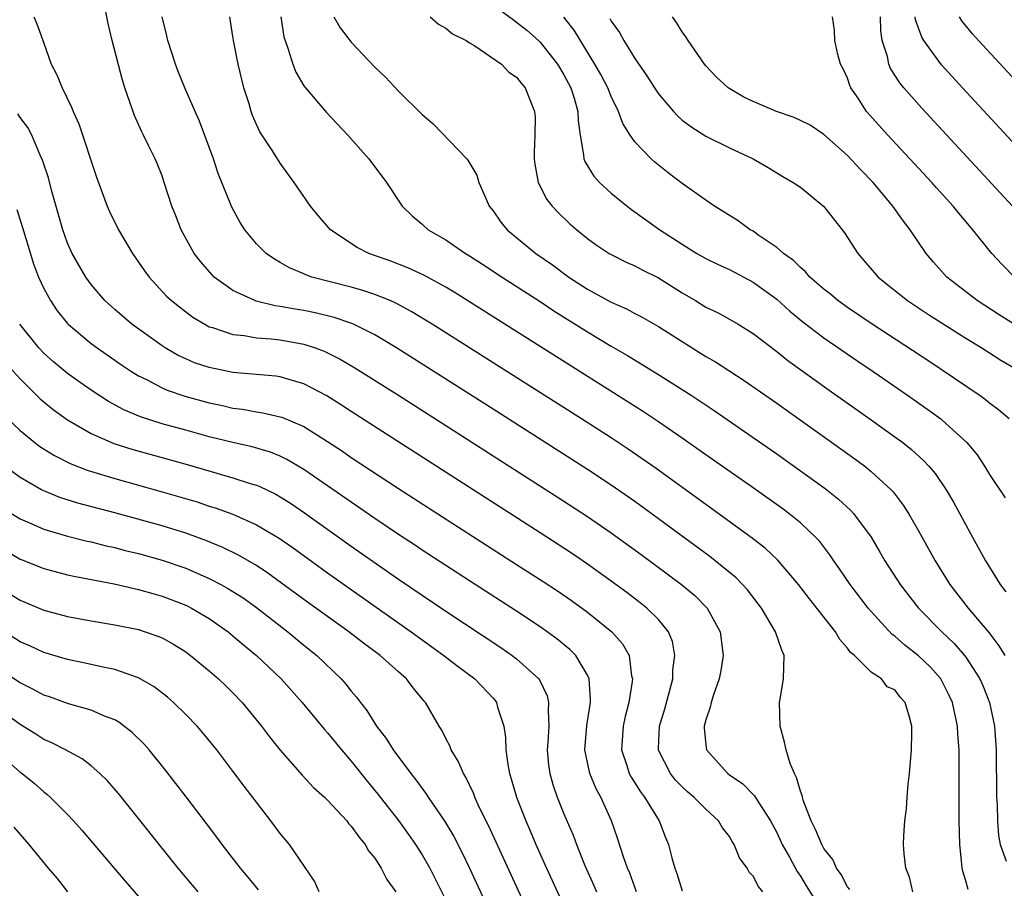
# Model space of a CAD drawing. Units: inches. Extents: x 2634000 to 2637000, y 1482000 to 1485000.
# Drawn here: x 2634081 to 2634164, y 1482555 to 1482629 of the extents above; entities that cross this region are included whole.
import ezdxf

# ---------------------------------------------------------------- set-up
doc = ezdxf.new("R2010")
doc.units = ezdxf.units.IN
doc.header["$MEASUREMENT"] = 0
doc.layers.add('LD26341482_2ft', color=194, linetype='Continuous')

msp = doc.modelspace()

# ---------------------------------------------------------------- linework, layer by layer
at = {"layer": 'LD26341482_2ft'}
for points, elevation in [([(2634119.686, 1482631), (2634122.738, 1482628.738), (2634123, 1482628.567), (2634123.866, 1482627.866), (2634124.857, 1482627), (2634125, 1482626.865), (2634126.461, 1482625), (2634127, 1482624.106), (2634127.585, 1482623), (2634127.869, 1482622.131), (2634128.187, 1482621), (2634128.196, 1482620.196), (2634128.365, 1482619), (2634128.667, 1482617.333), (2634128.675, 1482617), (2634128.758, 1482616.758), (2634129.523, 1482615.522), (2634129.997, 1482615), (2634131, 1482614.078), (2634132.338, 1482613), (2634132.715, 1482612.715), (2634135.125, 1482611), (2634137, 1482609.771), (2634138.251, 1482609), (2634139, 1482608.574), (2634140.058, 1482608.058), (2634141, 1482607.629), (2634143, 1482606.577), (2634145, 1482605.12), (2634146.115, 1482604.115), (2634147.214, 1482603.214), (2634149, 1482601.843), (2634151.871, 1482599.871), (2634153.168, 1482599), (2634156.066, 1482597), (2634157.787, 1482595.787), (2634158.875, 1482595), (2634159, 1482594.9), (2634161.096, 1482593), (2634161.947, 1482591.947), (2634162.583, 1482591), (2634163, 1482590.304), (2634164.317, 1482588.317)], 8320), ([(2634151.193, 1482555.193), (2634151, 1482555.421), (2634150.449, 1482556.449), (2634150.049, 1482557), (2634149.737, 1482557.737), (2634149, 1482558.66), (2634148.807, 1482559), (2634148.282, 1482560.282), (2634147.907, 1482561), (2634147.247, 1482562.754), (2634147.14, 1482563.14), (2634147, 1482563.519), (2634146.669, 1482564.669), (2634146.494, 1482565), (2634146.148, 1482565.852), (2634145.79, 1482567), (2634145.664, 1482567.664), (2634145.295, 1482569), (2634145.244, 1482571), (2634145.304, 1482571.304), (2634145.567, 1482573), (2634145.629, 1482575), (2634145.427, 1482575.427), (2634144.906, 1482577), (2634143.715, 1482579), (2634142.532, 1482580.532), (2634142.112, 1482581), (2634141.56, 1482581.56), (2634139.793, 1482583), (2634139.346, 1482583.346), (2634133, 1482588.004), (2634131, 1482589.397), (2634129, 1482590.713), (2634121, 1482595.831), (2634112.843, 1482601), (2634111, 1482602.1), (2634109.206, 1482603), (2634109.065, 1482603.064), (2634107.575, 1482603.575), (2634105.962, 1482603.962), (2634105, 1482604.153), (2634104.269, 1482604.269), (2634103, 1482604.519), (2634102.572, 1482604.572), (2634100.96, 1482604.96), (2634100.853, 1482605), (2634099, 1482605.854), (2634097.414, 1482607), (2634097.204, 1482607.204), (2634096.273, 1482608.273), (2634095.714, 1482609), (2634094.623, 1482611), (2634094.17, 1482612.17), (2634093.829, 1482613), (2634093.189, 1482615), (2634093, 1482615.549), (2634092.596, 1482616.596), (2634092.417, 1482617), (2634091.866, 1482618.134), (2634091.432, 1482619), (2634091.277, 1482619.277), (2634090.673, 1482620.673), (2634089.862, 1482623), (2634089.653, 1482623.653), (2634088.77, 1482627), (2634088.434, 1482628.434), (2634088.162, 1482629.838)], 8332), ([(2634082.147, 1482629), (2634082.416, 1482628.416), (2634083, 1482626.785), (2634083.616, 1482625), (2634084.108, 1482624.108), (2634084.539, 1482623), (2634085.354, 1482621.354), (2634085.471, 1482621), (2634085.948, 1482619.947), (2634087.446, 1482615.446), (2634088.36, 1482613), (2634088.554, 1482612.554), (2634089.324, 1482611), (2634090.514, 1482609), (2634091.521, 1482607.521), (2634091.899, 1482607), (2634093.39, 1482605.39), (2634093.812, 1482605), (2634094.465, 1482604.465), (2634095.606, 1482603.606), (2634096.612, 1482603), (2634097, 1482602.796), (2634097.276, 1482602.724), (2634099, 1482602.141), (2634099.945, 1482602.056), (2634101, 1482601.866), (2634102.231, 1482601.769), (2634103, 1482601.673), (2634105, 1482601.309), (2634105.964, 1482601), (2634106.723, 1482600.723), (2634108.062, 1482600.062), (2634109.321, 1482599.321), (2634112.992, 1482597), (2634126.414, 1482588.414), (2634129, 1482586.736), (2634131, 1482585.362), (2634133.527, 1482583.527), (2634136.938, 1482581), (2634138.062, 1482580.062), (2634139.124, 1482579), (2634140.212, 1482577), (2634140.463, 1482575), (2634140.274, 1482573.726), (2634140.127, 1482573), (2634139.656, 1482571.656), (2634139.456, 1482571), (2634139.377, 1482570.623), (2634139, 1482569.549), (2634138.853, 1482569), (2634138.855, 1482568.855), (2634139, 1482567.42), (2634139.056, 1482567), (2634140.868, 1482565), (2634141, 1482564.899), (2634142.144, 1482564.144), (2634143, 1482563.243), (2634143.127, 1482563.127), (2634143.475, 1482562.525), (2634144.474, 1482561), (2634145, 1482560.005), (2634145.463, 1482559), (2634146.069, 1482557.931), (2634146.719, 1482556.719), (2634147, 1482556.316), (2634147.497, 1482555.497), (2634149.079, 1482553)], 8334), ([(2634156.516, 1482555), (2634156.23, 1482556.23), (2634155.918, 1482557), (2634155.794, 1482558.206), (2634155.737, 1482559), (2634155.741, 1482559.741), (2634155.84, 1482561), (2634155.991, 1482562.009), (2634156.035, 1482563), (2634156.117, 1482564.117), (2634156.237, 1482565), (2634156.416, 1482567), (2634156.431, 1482568.43), (2634156.431, 1482569), (2634156.222, 1482569.777), (2634155.856, 1482571), (2634155.453, 1482571.453), (2634155, 1482572.073), (2634154.348, 1482572.348), (2634153.854, 1482573), (2634153, 1482573.581), (2634151.57, 1482575), (2634151.252, 1482575.252), (2634151, 1482575.609), (2634150.331, 1482576.331), (2634149.981, 1482577), (2634147.771, 1482579.771), (2634146.844, 1482581), (2634145.08, 1482583.08), (2634144.043, 1482584.043), (2634142.924, 1482584.924), (2634139, 1482587.746), (2634134.797, 1482590.797), (2634133.628, 1482591.628), (2634132.438, 1482592.438), (2634131, 1482593.385), (2634128.485, 1482595), (2634115.841, 1482603), (2634114.08, 1482604.08), (2634112.783, 1482604.783), (2634112.288, 1482605), (2634111, 1482605.525), (2634109.894, 1482605.894), (2634109, 1482606.14), (2634105.683, 1482607), (2634105.175, 1482607.175), (2634105, 1482607.263), (2634103.777, 1482607.777), (2634103, 1482608.238), (2634102.506, 1482608.506), (2634101.809, 1482609), (2634101, 1482609.801), (2634100.015, 1482611), (2634099.615, 1482611.615), (2634098.893, 1482612.893), (2634097.751, 1482615.751), (2634097.344, 1482617), (2634096.182, 1482620.183), (2634095.805, 1482621), (2634094.93, 1482623), (2634094.376, 1482624.376), (2634094.14, 1482625), (2634093.501, 1482627), (2634093.409, 1482627.41), (2634092.997, 1482629)], 8330), ([(2634161.206, 1482555.206), (2634161, 1482555.934), (2634160.738, 1482556.738), (2634160.693, 1482557), (2634160.674, 1482557.326), (2634160.486, 1482559), (2634160.436, 1482561), (2634160.428, 1482567), (2634160.331, 1482568.331), (2634160.308, 1482569), (2634159.87, 1482571), (2634159.601, 1482571.601), (2634159, 1482572.792), (2634158.88, 1482573), (2634157.998, 1482573.998), (2634157, 1482574.951), (2634155.852, 1482575.852), (2634155, 1482576.616), (2634154.776, 1482576.776), (2634153, 1482578.712), (2634152.749, 1482579), (2634151.203, 1482581), (2634150.322, 1482582.322), (2634149.839, 1482583), (2634149.508, 1482583.508), (2634148.636, 1482584.636), (2634148.292, 1482585), (2634147, 1482586.203), (2634146.015, 1482587), (2634145.434, 1482587.434), (2634143, 1482589.166), (2634139, 1482591.947), (2634137, 1482593.36), (2634135, 1482594.742), (2634133.643, 1482595.643), (2634131.512, 1482597), (2634117.705, 1482605.705), (2634117, 1482606.127), (2634115.154, 1482607.154), (2634113.789, 1482607.789), (2634112.344, 1482608.344), (2634110.5, 1482609), (2634109.498, 1482609.498), (2634107.26, 1482611), (2634106.214, 1482612.214), (2634105.565, 1482613), (2634104.167, 1482615), (2634103, 1482616.617), (2634102.338, 1482617.662), (2634101.28, 1482619.28), (2634101, 1482619.887), (2634100.666, 1482620.666), (2634100.55, 1482621), (2634100.364, 1482621.635), (2634099.931, 1482623), (2634099.447, 1482625), (2634099.045, 1482627), (2634099, 1482627.348), (2634098.723, 1482629)], 8328), ([(2634103.039, 1482629), (2634103.314, 1482627.314), (2634103.405, 1482627), (2634103.654, 1482626.346), (2634104.054, 1482625), (2634104.315, 1482624.315), (2634105, 1482623.169), (2634105.122, 1482623), (2634106.915, 1482620.915), (2634108.725, 1482619), (2634110.504, 1482617), (2634111.99, 1482615), (2634113.303, 1482613), (2634114.174, 1482612.174), (2634115, 1482611.463), (2634115.507, 1482611), (2634117, 1482610.148), (2634118.664, 1482609), (2634119, 1482608.801), (2634120.098, 1482608.098), (2634121.766, 1482607), (2634125, 1482604.92), (2634126.145, 1482604.145), (2634129, 1482602.361), (2634131, 1482601.163), (2634132.366, 1482600.366), (2634134.847, 1482598.847), (2634137.76, 1482597), (2634139.699, 1482595.699), (2634143, 1482593.438), (2634145, 1482592.039), (2634149.101, 1482589.101), (2634150.219, 1482588.22), (2634151.259, 1482587.259), (2634151.491, 1482587), (2634152.981, 1482585), (2634153.737, 1482583.737), (2634154.154, 1482583), (2634155.437, 1482581), (2634156.993, 1482579), (2634158.971, 1482577), (2634160.007, 1482576.007), (2634160.888, 1482575), (2634161, 1482574.85), (2634162.192, 1482573), (2634162.44, 1482572.44), (2634163.007, 1482571), (2634163.422, 1482569), (2634163.564, 1482567), (2634163.602, 1482563), (2634163.642, 1482562.358), (2634163.666, 1482561), (2634163.763, 1482559.763), (2634163.914, 1482559), (2634164.418, 1482557.582)], 8326), ([(2634107.542, 1482629), (2634108.069, 1482628.069), (2634109, 1482626.874), (2634111, 1482624.761), (2634111.895, 1482623.895), (2634113, 1482622.725), (2634115, 1482620.749), (2634115.947, 1482619.947), (2634118.775, 1482617), (2634118.876, 1482616.876), (2634119.617, 1482615.617), (2634119.802, 1482615), (2634120.41, 1482613.59), (2634120.682, 1482613), (2634121, 1482612.601), (2634121.649, 1482611.649), (2634122.189, 1482611), (2634124.615, 1482609), (2634126.022, 1482608.022), (2634127.406, 1482607), (2634129, 1482605.967), (2634131, 1482604.86), (2634132.306, 1482604.307), (2634133, 1482603.925), (2634133.616, 1482603.616), (2634135, 1482602.82), (2634137, 1482601.539), (2634139, 1482600.288), (2634139.816, 1482599.816), (2634142.239, 1482598.239), (2634145, 1482596.325), (2634151.617, 1482591.617), (2634152.446, 1482591), (2634153, 1482590.556), (2634154.693, 1482589), (2634154.841, 1482588.841), (2634155.707, 1482587.707), (2634156.156, 1482587), (2634157, 1482585.523), (2634158.395, 1482583), (2634159.643, 1482581), (2634161.184, 1482579), (2634162.932, 1482576.932), (2634163.804, 1482575.804), (2634164.308, 1482575)], 8324), ([(2634115.675, 1482629), (2634116.382, 1482628.382), (2634117, 1482628.057), (2634117.56, 1482627.559), (2634118.718, 1482627), (2634119, 1482626.811), (2634119.451, 1482626.549), (2634121.706, 1482625), (2634122.338, 1482624.338), (2634123, 1482623.9), (2634123.383, 1482623.383), (2634123.718, 1482623), (2634124.503, 1482621), (2634124.556, 1482620.557), (2634124.546, 1482619), (2634124.469, 1482617.531), (2634124.491, 1482617), (2634124.545, 1482616.545), (2634124.819, 1482615), (2634125.551, 1482613.551), (2634125.992, 1482613), (2634126.476, 1482612.476), (2634127.505, 1482611.504), (2634128.079, 1482611), (2634129, 1482610.262), (2634129.731, 1482609.73), (2634130.819, 1482609), (2634131, 1482608.894), (2634132.265, 1482608.265), (2634133, 1482607.946), (2634133.612, 1482607.612), (2634135, 1482606.927), (2634137, 1482605.659), (2634138.116, 1482605), (2634139, 1482604.456), (2634139.985, 1482603.985), (2634141, 1482603.423), (2634141.73, 1482603), (2634143, 1482602.218), (2634145, 1482600.707), (2634145.945, 1482599.945), (2634149.434, 1482597.435), (2634153, 1482594.926), (2634155, 1482593.491), (2634155.659, 1482593), (2634156.41, 1482592.411), (2634157.46, 1482591.46), (2634157.877, 1482591), (2634158.393, 1482590.393), (2634159.339, 1482589), (2634159.949, 1482587.949), (2634161.555, 1482585), (2634162.666, 1482583), (2634163, 1482582.451), (2634163.892, 1482581), (2634164.37, 1482580.37)], 8322), ([(2634164.653, 1482595), (2634163.759, 1482595.759), (2634163, 1482596.319), (2634162.636, 1482596.636), (2634162.133, 1482597), (2634161, 1482597.773), (2634157.871, 1482599.871), (2634153.082, 1482603), (2634151, 1482604.416), (2634150.184, 1482605), (2634149.544, 1482605.544), (2634149, 1482605.979), (2634147.813, 1482607), (2634147.438, 1482607.437), (2634147, 1482607.794), (2634146.407, 1482608.407), (2634145.566, 1482609), (2634145, 1482609.486), (2634143.483, 1482610.517), (2634143, 1482610.866), (2634142.768, 1482611), (2634141.741, 1482611.741), (2634139.744, 1482613), (2634139, 1482613.497), (2634137, 1482614.909), (2634135.807, 1482615.807), (2634134.702, 1482616.702), (2634134.381, 1482617), (2634133, 1482618.445), (2634132.611, 1482619), (2634131.978, 1482619.977), (2634131.628, 1482621), (2634131, 1482622.265), (2634130.702, 1482623), (2634130.12, 1482624.12), (2634129.626, 1482625), (2634127.869, 1482627.869), (2634126.989, 1482628.989)], 8318), ([(2634130.87, 1482628.87), (2634131, 1482628.627), (2634131.691, 1482627.691), (2634132.076, 1482627), (2634133, 1482625.478), (2634134.024, 1482624.023), (2634134.648, 1482623), (2634135, 1482622.479), (2634136.258, 1482621), (2634136.619, 1482620.619), (2634137, 1482620.279), (2634137.721, 1482619.721), (2634139, 1482618.902), (2634141, 1482617.938), (2634143.008, 1482617), (2634144.271, 1482616.27), (2634145.513, 1482615.513), (2634146.397, 1482615), (2634147, 1482614.591), (2634149, 1482612.976), (2634150.747, 1482610.748), (2634151.865, 1482609), (2634153.571, 1482607), (2634156.067, 1482605), (2634157.831, 1482603.831), (2634161, 1482601.827), (2634162.351, 1482601), (2634163.968, 1482599.968), (2634165.239, 1482599.239)], 8316), ([(2634165.042, 1482603.042), (2634163.809, 1482603.809), (2634161.965, 1482605), (2634159.405, 1482607), (2634158.268, 1482608.268), (2634157.649, 1482609), (2634156.289, 1482611), (2634155.717, 1482611.717), (2634154.82, 1482613), (2634153.147, 1482615), (2634152.095, 1482616.095), (2634151, 1482617.286), (2634149, 1482619.062), (2634147.829, 1482619.83), (2634147, 1482620.242), (2634146.481, 1482620.481), (2634144.991, 1482621), (2634143, 1482621.84), (2634142.217, 1482622.217), (2634140.9, 1482623), (2634139.905, 1482623.905), (2634139, 1482624.868), (2634138.889, 1482625), (2634137.498, 1482627), (2634137.309, 1482627.309), (2634137, 1482627.747), (2634136.523, 1482628.523), (2634136.179, 1482629)], 8314), ([(2634165.122, 1482607), (2634164.063, 1482608.063), (2634163.207, 1482609), (2634161.604, 1482611), (2634160.398, 1482612.398), (2634159.927, 1482613), (2634158.53, 1482614.53), (2634158.121, 1482615), (2634154.394, 1482619), (2634152.61, 1482621), (2634151.877, 1482622.123), (2634151.276, 1482623), (2634151.187, 1482623.187), (2634151, 1482623.822), (2634150.612, 1482624.612), (2634150.394, 1482625), (2634150.177, 1482625.823), (2634149.929, 1482627), (2634149.89, 1482627.89), (2634149.726, 1482629)], 8312), ([(2634164.936, 1482613), (2634157.273, 1482621.273), (2634155.753, 1482623), (2634155.412, 1482623.412), (2634154.631, 1482624.631), (2634154.484, 1482625), (2634154.36, 1482625.64), (2634153.929, 1482627), (2634153.81, 1482627.81), (2634153.773, 1482629)], 8310), ([(2634167, 1482616.205), (2634160.717, 1482623), (2634158.944, 1482624.944), (2634157.444, 1482627), (2634157.275, 1482627.275), (2634156.752, 1482628.752), (2634156.717, 1482629)], 8308), ([(2634167, 1482621.662), (2634162.077, 1482627), (2634161.567, 1482627.567), (2634160.668, 1482628.668), (2634160.465, 1482629)], 8306), ([(2634143.815, 1482555), (2634143.456, 1482555.456), (2634143, 1482556.316), (2634142.671, 1482556.671), (2634142.49, 1482557), (2634141.863, 1482557.863), (2634141.411, 1482559), (2634141.243, 1482559.243), (2634141, 1482559.667), (2634140.422, 1482560.422), (2634140.083, 1482561), (2634139, 1482561.978), (2634137.986, 1482563), (2634137.455, 1482563.455), (2634137, 1482563.87), (2634136.45, 1482564.45), (2634136.006, 1482565), (2634135, 1482566.987), (2634135, 1482567.146), (2634135.076, 1482569), (2634135.53, 1482570.47), (2634135.929, 1482571.929), (2634136.203, 1482573), (2634136.225, 1482573.775), (2634136.385, 1482575), (2634136.17, 1482576.17), (2634135.838, 1482577), (2634135, 1482578.02), (2634134.024, 1482579), (2634133.454, 1482579.454), (2634132.315, 1482580.315), (2634131, 1482581.281), (2634129, 1482582.715), (2634127.643, 1482583.643), (2634125, 1482585.363), (2634112.871, 1482593.129), (2634109, 1482595.618), (2634108.169, 1482596.168), (2634106.939, 1482596.939), (2634105, 1482597.966), (2634103.646, 1482598.354), (2634103, 1482598.564), (2634102.619, 1482598.619), (2634099, 1482598.926), (2634097, 1482599.332), (2634095.755, 1482599.754), (2634095, 1482600.07), (2634094.366, 1482600.366), (2634093.259, 1482601), (2634093, 1482601.167), (2634090.441, 1482603), (2634089, 1482604.24), (2634088.163, 1482605), (2634087, 1482606.369), (2634086.546, 1482607), (2634085.396, 1482609), (2634085, 1482609.875), (2634084.605, 1482611), (2634083.654, 1482614.346), (2634083.383, 1482615.383), (2634082.888, 1482616.888), (2634082.703, 1482617.297), (2634081.988, 1482619), (2634081.654, 1482619.654), (2634081, 1482620.5), (2634080.795, 1482620.795)], 8336), ([(2634080.719, 1482612.719), (2634081.194, 1482611.194), (2634082.114, 1482608.114), (2634082.549, 1482607), (2634083, 1482606.026), (2634083.552, 1482605), (2634084.136, 1482604.136), (2634085, 1482603.071), (2634085.066, 1482603), (2634087, 1482601.374), (2634087.501, 1482601), (2634089.567, 1482599.567), (2634090.422, 1482599), (2634091, 1482598.645), (2634091.68, 1482598.32), (2634093, 1482597.632), (2634093.437, 1482597.437), (2634094.928, 1482596.928), (2634097, 1482596.357), (2634098.123, 1482596.123), (2634099, 1482595.908), (2634099.809, 1482595.809), (2634101, 1482595.585), (2634101.516, 1482595.516), (2634103, 1482595.185), (2634103.139, 1482595.14), (2634105, 1482594.346), (2634107, 1482593.081), (2634108.255, 1482592.255), (2634109, 1482591.734), (2634113, 1482589.105), (2634123, 1482582.689), (2634125.242, 1482581.242), (2634126.444, 1482580.444), (2634127.628, 1482579.627), (2634129, 1482578.641), (2634131.064, 1482577), (2634131.964, 1482575.964), (2634132.51, 1482575), (2634132.729, 1482573.271), (2634132.8, 1482573), (2634132.784, 1482572.784), (2634132.479, 1482571), (2634132.172, 1482569.828), (2634132.006, 1482569), (2634131.877, 1482567), (2634132.331, 1482565.67), (2634132.525, 1482565), (2634132.684, 1482564.684), (2634133, 1482564.214), (2634133.463, 1482563.463), (2634133.826, 1482563), (2634135.053, 1482561), (2634135.593, 1482559.593), (2634135.852, 1482559), (2634136.133, 1482557.867), (2634136.378, 1482557), (2634136.553, 1482556.553), (2634137, 1482555.086)], 8338), ([(2634133.138, 1482555), (2634132.564, 1482556.564), (2634132.375, 1482557), (2634132.032, 1482557.968), (2634131.543, 1482559.543), (2634131.035, 1482561), (2634130.121, 1482563), (2634129.716, 1482563.716), (2634129.186, 1482565), (2634128.778, 1482567), (2634128.938, 1482569.062), (2634129.238, 1482571), (2634129.256, 1482571.256), (2634129.142, 1482573), (2634129, 1482573.313), (2634128.003, 1482575), (2634127.503, 1482575.502), (2634126.404, 1482576.404), (2634125, 1482577.408), (2634123, 1482578.728), (2634119, 1482581.299), (2634115, 1482583.901), (2634114.349, 1482584.349), (2634113, 1482585.228), (2634111, 1482586.578), (2634105, 1482590.72), (2634103.57, 1482591.569), (2634103, 1482591.84), (2634102.175, 1482592.175), (2634100.622, 1482592.622), (2634099, 1482592.989), (2634097, 1482593.491), (2634095, 1482594.034), (2634093, 1482594.594), (2634091.18, 1482595.18), (2634089.771, 1482595.771), (2634088.474, 1482596.474), (2634087, 1482597.421), (2634086.066, 1482598.066), (2634085, 1482598.827), (2634083.815, 1482599.815), (2634083, 1482600.56), (2634082.588, 1482601), (2634080.957, 1482603)], 8340), ([(2634079.746, 1482599.746), (2634081, 1482598.383), (2634082.683, 1482596.683), (2634083.785, 1482595.785), (2634085, 1482594.917), (2634087, 1482593.759), (2634088.923, 1482592.923), (2634090.436, 1482592.436), (2634095.128, 1482591.128), (2634099, 1482590.023), (2634100.453, 1482589.547), (2634101, 1482589.387), (2634101.28, 1482589.279), (2634102.627, 1482588.626), (2634103, 1482588.415), (2634103.866, 1482587.866), (2634105.049, 1482587.049), (2634109, 1482584.243), (2634113, 1482581.455), (2634117, 1482578.724), (2634121.652, 1482575.652), (2634122.607, 1482575), (2634123, 1482574.699), (2634124.877, 1482573), (2634124.928, 1482572.928), (2634125.573, 1482571.573), (2634125.705, 1482571), (2634125.657, 1482570.343), (2634125.715, 1482569), (2634125.642, 1482567.642), (2634125.591, 1482567), (2634125.703, 1482565.703), (2634125.798, 1482565), (2634126.064, 1482564.064), (2634126.438, 1482563), (2634127, 1482561.606), (2634127.778, 1482559.778), (2634128.053, 1482559), (2634128.766, 1482557.234), (2634129.53, 1482555.53), (2634129.743, 1482555)], 8342), ([(2634079.949, 1482595), (2634081, 1482594.01), (2634082.247, 1482593), (2634082.675, 1482592.675), (2634083.898, 1482591.898), (2634085.224, 1482591.225), (2634086.66, 1482590.661), (2634089, 1482589.95), (2634093, 1482588.842), (2634095.974, 1482587.974), (2634097, 1482587.628), (2634097.483, 1482587.482), (2634099, 1482586.927), (2634101, 1482586.044), (2634102.905, 1482584.905), (2634104.08, 1482584.08), (2634107, 1482581.978), (2634114.072, 1482577), (2634116.853, 1482575), (2634118.044, 1482574.044), (2634119.465, 1482573), (2634121, 1482571.372), (2634121.175, 1482571.175), (2634121.302, 1482571), (2634121.393, 1482570.607), (2634121.91, 1482569), (2634122.063, 1482568.063), (2634122.085, 1482567), (2634122.24, 1482565.759), (2634122.397, 1482565), (2634122.546, 1482564.546), (2634122.974, 1482563), (2634123.765, 1482561), (2634124.15, 1482560.15), (2634124.636, 1482559), (2634125.537, 1482557), (2634129.135, 1482549.135)], 8344), ([(2634124.117, 1482553), (2634120.605, 1482560.605), (2634119.841, 1482562.159), (2634119.463, 1482563), (2634119.346, 1482563.346), (2634118.7, 1482564.7), (2634118.494, 1482565), (2634118.06, 1482566.06), (2634117.458, 1482567), (2634117.34, 1482567.339), (2634117, 1482567.972), (2634116.675, 1482568.675), (2634116.458, 1482569), (2634115.289, 1482571), (2634115.15, 1482571.15), (2634114.258, 1482572.258), (2634113.692, 1482573), (2634113, 1482573.606), (2634111.46, 1482575), (2634110.038, 1482576.038), (2634108.796, 1482577), (2634105, 1482579.736), (2634101.961, 1482581.961), (2634101, 1482582.586), (2634099.476, 1482583.477), (2634098.133, 1482584.133), (2634096.717, 1482584.717), (2634095, 1482585.343), (2634093, 1482585.957), (2634089, 1482587.056), (2634085.88, 1482587.88), (2634084.359, 1482588.359), (2634083, 1482588.901), (2634082.808, 1482589), (2634081, 1482590.053), (2634079.688, 1482591)], 8346), ([(2634079.479, 1482587.479), (2634081, 1482586.538), (2634081.799, 1482586.202), (2634083, 1482585.661), (2634085, 1482585.085), (2634086.67, 1482584.67), (2634087, 1482584.601), (2634088.273, 1482584.273), (2634089, 1482584.115), (2634089.878, 1482583.878), (2634091, 1482583.605), (2634093, 1482583.055), (2634095, 1482582.379), (2634097, 1482581.512), (2634097.973, 1482581), (2634098.631, 1482580.63), (2634099.849, 1482579.85), (2634101, 1482579.032), (2634103.63, 1482577), (2634105, 1482575.87), (2634106.083, 1482575), (2634108.16, 1482573), (2634108.557, 1482572.557), (2634109, 1482571.973), (2634109.451, 1482571.451), (2634109.779, 1482571), (2634110.324, 1482570.324), (2634111.146, 1482569), (2634111.966, 1482567.966), (2634112.555, 1482567), (2634114.036, 1482565), (2634114.467, 1482564.467), (2634115, 1482563.724), (2634115.321, 1482563.321), (2634115.52, 1482563), (2634116.935, 1482560.935), (2634117.678, 1482559.678), (2634118.359, 1482558.359), (2634119.017, 1482557), (2634120.864, 1482553)], 8348), ([(2634079, 1482584.307), (2634081, 1482583.136), (2634081.095, 1482583.095), (2634083, 1482582.344), (2634085, 1482581.823), (2634085.67, 1482581.67), (2634088.956, 1482581.044), (2634090.645, 1482580.645), (2634091, 1482580.579), (2634092.224, 1482580.224), (2634093, 1482580.018), (2634095, 1482579.253), (2634095.172, 1482579.172), (2634095.502, 1482579), (2634097, 1482578.106), (2634098.581, 1482577), (2634099, 1482576.663), (2634099.892, 1482575.892), (2634100.986, 1482575), (2634103.067, 1482573), (2634104.86, 1482571), (2634106.73, 1482568.73), (2634107, 1482568.44), (2634108.172, 1482567), (2634109, 1482566.05), (2634110.356, 1482564.356), (2634111.257, 1482563.257), (2634113, 1482561.025), (2634113.853, 1482559.853), (2634114.445, 1482559), (2634115, 1482558.128), (2634115.644, 1482557), (2634117, 1482554.287)], 8350), ([(2634079, 1482580.881), (2634081, 1482579.656), (2634083, 1482578.828), (2634085, 1482578.291), (2634087, 1482577.914), (2634089, 1482577.578), (2634091, 1482577.174), (2634091.562, 1482577), (2634092.635, 1482576.635), (2634093, 1482576.475), (2634093.956, 1482575.956), (2634095, 1482575.297), (2634095.408, 1482575), (2634097, 1482573.69), (2634097.786, 1482573), (2634098.409, 1482572.409), (2634099, 1482571.825), (2634099.771, 1482571), (2634101.406, 1482569), (2634102.095, 1482568.095), (2634103, 1482566.982), (2634104.858, 1482564.858), (2634105.816, 1482563.816), (2634106.731, 1482563), (2634107, 1482562.742), (2634108.62, 1482561), (2634108.784, 1482560.784), (2634109, 1482560.564), (2634109.637, 1482559.637), (2634110.189, 1482559), (2634110.476, 1482558.476), (2634111, 1482557.838), (2634111.551, 1482557), (2634112.03, 1482556.03), (2634112.776, 1482555)], 8352), ([(2634106.303, 1482555), (2634105.908, 1482555.908), (2634103.782, 1482559), (2634103, 1482559.922), (2634102.196, 1482561), (2634099.94, 1482563.94), (2634099, 1482565.209), (2634097.624, 1482567), (2634096.454, 1482568.455), (2634095.984, 1482569), (2634095, 1482570.004), (2634093.974, 1482571), (2634093.453, 1482571.453), (2634092.328, 1482572.328), (2634091, 1482573.11), (2634089, 1482573.8), (2634088.009, 1482573.992), (2634086.364, 1482574.364), (2634085, 1482574.646), (2634083, 1482575.25), (2634081.804, 1482575.804), (2634081, 1482576.149), (2634079, 1482577.408)], 8354), ([(2634101.156, 1482555.156), (2634100.264, 1482556.264), (2634099.624, 1482557), (2634098.078, 1482559), (2634097.629, 1482559.629), (2634096.772, 1482560.772), (2634095.044, 1482563.044), (2634093.3, 1482565.299), (2634091.908, 1482567), (2634091.483, 1482567.483), (2634090.481, 1482568.481), (2634089.349, 1482569.349), (2634089, 1482569.537), (2634088.139, 1482569.86), (2634087, 1482570.369), (2634085.096, 1482570.904), (2634083.478, 1482571.478), (2634083, 1482571.632), (2634082.12, 1482572.12), (2634081, 1482572.664), (2634079, 1482573.978)], 8356), ([(2634096.055, 1482555), (2634095.569, 1482555.569), (2634094.373, 1482557), (2634089.302, 1482563.301), (2634088.375, 1482564.375), (2634087.741, 1482565), (2634087, 1482565.649), (2634086.24, 1482566.241), (2634084.845, 1482567), (2634083.632, 1482567.631), (2634083, 1482567.895), (2634082.331, 1482568.331), (2634081, 1482569.148), (2634079, 1482570.584)], 8358), ([(2634079, 1482566.856), (2634081, 1482565.13), (2634081.177, 1482565), (2634082.178, 1482564.178), (2634083, 1482563.454), (2634083.264, 1482563.264), (2634083.549, 1482563), (2634085, 1482561.524), (2634085.497, 1482561), (2634086.206, 1482560.206), (2634089.886, 1482555.886), (2634092.673, 1482552.673)], 8360), ([(2634080.469, 1482560.469), (2634081.738, 1482559), (2634083.372, 1482557), (2634084.115, 1482556.115), (2634085.008, 1482554.992)], 8362)]:
    msp.add_lwpolyline(points, dxfattribs=dict(at, elevation=elevation))

doc.saveas('drawing.dxf')
